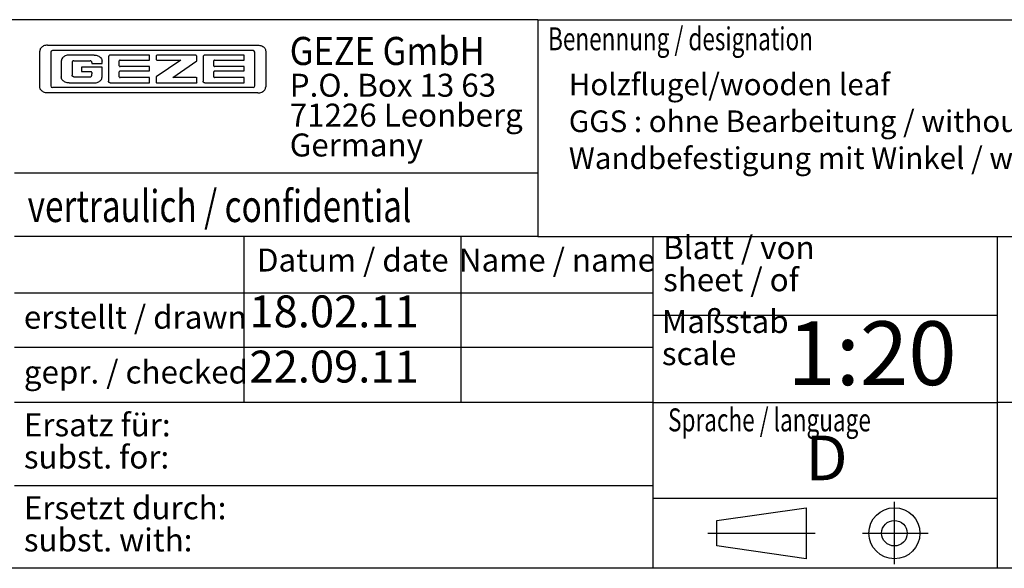
# Model space of a CAD drawing. Units: inches. Extents: x -213 to 197, y -143 to 143.
# Drawn here: x 65 to 143, y -143 to -100 of the extents above; entities that cross this region are included whole.
import ezdxf

# ---------------------------------------------------------------- set-up
doc = ezdxf.new("R2010")
doc.units = ezdxf.units.IN
doc.linetypes.add('DOT_CENTER', pattern=[14, 12, -1, 0, -1])
doc.layers.add('1', color=7, linetype='Continuous')
doc.styles.add('CONVERTER_11', font='txt.shx', dxfattribs={"width": 0.9})
doc.styles.add('CONVERTER_12', font='txt.shx', dxfattribs={"width": 0.72})
doc.styles.add('CONVERTER_13', font='txt.shx', dxfattribs={"width": 0.765})
doc.styles.add('CONVERTER_14', font='txt.shx', dxfattribs={"width": 0.54})
doc.styles.add('CONVERTER_15', font='txt.shx', dxfattribs={"width": 0.666963})

# ---------------------------------------------------------------- blocks, each defined once
blk = doc.blocks.new('Paste15', base_point=(-8, 0))
at = {"color": 1, "linetype": 'Continuous'}
for p, q in [((106, -100), (18, -100)), ((106, -100), (197, -100)), ((106, -100), (106, -104.024)), ((106, -104.024), (106, -112)), ((65, -112), (106, -112)), ((106, -112), (106, -117)), ((106, -117), (65, -117)), ((106, -117), (115, -117)), ((115, -117), (115, -137.5)), ((115, -117), (197, -117)), ((142, -137.5), (142, -117)), ((115, -123.167), (142, -123.167)), ((83, -130), (65, -130)), ((100, -130), (83, -130)), ((115, -130), (100, -130)), ((142, -130.033), (115, -130.033)), ((197, -130), (142, -130)), ((115, -137.5), (115, -143)), ((142, -143), (142, -137.5))]:
    blk.add_line(p, q, dxfattribs=at)
at = {"color": 7, "linetype": 'Continuous'}
for p, q in [((66.973, -105.271), (66.973, -102.465)), ((67.582, -101.994), (84.069, -101.994)), ((67.832, -102.555), (67.832, -105.181)), ((83.683, -102.419), (67.968, -102.419)), ((83.819, -105.181), (83.819, -102.555)), ((84.678, -102.465), (84.678, -105.271)), ((68.659, -103.248), (68.659, -104.488)), ((71.245, -102.779), (69.268, -102.779)), ((69.503, -103.357), (69.503, -104.34)), ((69.646, -103.219), (70.921, -103.219)), ((71.059, -103.356), (71.059, -103.436)), ((71.853, -103.436), (71.853, -103.248)), ((72.362, -102.916), (72.362, -104.815)), ((75.579, -102.779), (72.5, -102.779)), ((73.207, -103.622), (73.207, -103.224)), ((73.265, -103.167), (75.579, -103.167)), ((75.579, -103.167), (75.579, -102.779)), ((76.101, -102.836), (76.101, -103.11)), ((78.039, -103.167), (76.101, -104.486)), ((79.16, -102.779), (76.159, -102.779)), ((76.159, -103.167), (78.039, -103.167)), ((77.393, -104.536), (79.295, -103.217)), ((79.295, -103.217), (79.295, -102.918)), ((79.775, -102.916), (79.775, -104.815)), ((82.992, -102.779), (79.913, -102.779)), ((80.62, -103.622), (80.62, -103.224)), ((80.677, -103.167), (82.992, -103.167)), ((82.992, -103.167), (82.992, -102.779)), ((71.853, -103.728), (70.247, -103.728)), ((70.247, -103.728), (70.247, -104.071)), ((70.247, -104.071), (71.001, -104.071)), ((71.059, -103.436), (71.853, -103.436)), ((71.06, -104.129), (71.06, -104.241)), ((71.853, -104.488), (71.853, -103.728)), ((73.207, -104.48), (73.207, -104.077)), ((75.579, -103.678), (73.265, -103.678)), ((73.265, -104.021), (75.579, -104.021)), ((75.579, -104.021), (75.579, -103.678)), ((80.62, -104.48), (80.62, -104.077)), ((82.992, -103.678), (80.677, -103.678)), ((80.677, -104.021), (82.992, -104.021)), ((82.992, -104.021), (82.992, -103.678)), ((69.646, -104.478), (70.924, -104.478)), ((75.579, -104.536), (73.265, -104.536)), ((75.579, -104.953), (75.579, -104.536)), ((76.101, -104.486), (76.101, -104.896)), ((79.238, -104.536), (77.393, -104.536)), ((79.295, -104.896), (79.295, -104.594)), ((82.992, -104.536), (80.677, -104.536)), ((82.992, -104.953), (82.992, -104.536)), ((83.683, -105.317), (67.968, -105.317)), ((69.268, -104.957), (71.245, -104.957)), ((72.5, -104.953), (75.579, -104.953)), ((76.159, -104.953), (79.238, -104.953)), ((79.913, -104.953), (82.992, -104.953)), ((84.069, -105.742), (67.582, -105.742))]:
    blk.add_line(p, q, dxfattribs=at)
at = {"color": 3, "linetype": 'Continuous'}
for p, q in [((83, -130), (83, -117)), ((100, -130), (100, -117)), ((65, -121.4), (115, -121.4)), ((115, -125.7), (65, -125.7)), ((65, -136.5), (115, -136.5))]:
    blk.add_line(p, q, dxfattribs=at)
at = {"color": 2, "linetype": 'Continuous'}
blk.add_line((197, -143), (18, -143), dxfattribs=at)
at = {"color": 7, "linetype": 'Continuous'}
for centre, radius, start, end in [((67.968, -102.555), 0.137, 90, 180), ((83.683, -102.555), 0.137, 0, 90), ((73.264, -103.224), 0.0569, 89.18787, 179.44342), ((76.159, -102.836), 0.0577, 90, 180), ((76.159, -103.11), 0.0577, 180, 270), ((80.676, -103.224), 0.0569, 89.18787, 179.44342), ((71.001, -104.131), 0.0595, 1.31237, 90), ((73.264, -103.621), 0.0569, 180.55658, 270.81213), ((73.264, -104.078), 0.0569, 89.18787, 179.44342), ((80.676, -103.621), 0.0569, 180.55658, 270.81213), ((80.676, -104.078), 0.0569, 89.18787, 179.44342), ((73.264, -104.48), 0.0569, 180.55658, 270.81213), ((76.159, -104.896), 0.0576, 180.07233, 270.07233), ((79.238, -104.594), 0.0576, 0.07233, 90.07233), ((79.238, -104.896), 0.0576, 269.92767, 359.92767), ((80.676, -104.48), 0.0569, 180.55658, 270.81213), ((67.968, -105.181), 0.137, 180, 270), ((83.683, -105.181), 0.137, 270, 0)]:
    blk.add_arc(centre, radius, start, end, dxfattribs=at)
for points, knots in [([(67.582, -101.994), (67.529, -101.997), (67.422, -102.004), (67.275, -102.055), (67.148, -102.13), (67.053, -102.227), (66.988, -102.342), (66.978, -102.424), (66.973, -102.465)], [0, 0, 0, 0, 0.1601947, 0.3210952, 0.4607711, 0.6002079, 0.7244157, 0.8468166, 0.8468166, 0.8468166, 0.8468166]), ([(84.069, -101.994), (84.122, -101.997), (84.229, -102.004), (84.376, -102.055), (84.503, -102.13), (84.598, -102.227), (84.664, -102.342), (84.673, -102.424), (84.678, -102.465)], [0, 0, 0, 0, 0.1601947, 0.3210952, 0.4607711, 0.6002079, 0.7244157, 0.8468166, 0.8468166, 0.8468166, 0.8468166]), ([(69.268, -102.779), (69.218, -102.782), (69.118, -102.787), (68.978, -102.832), (68.85, -102.899), (68.746, -102.994), (68.675, -103.114), (68.664, -103.204), (68.659, -103.248)], [0, 0, 0, 0, 0.1486424, 0.2982382, 0.4390496, 0.5790301, 0.7141202, 0.847689, 0.847689, 0.847689, 0.847689]), ([(69.646, -103.219), (69.635, -103.219), (69.613, -103.221), (69.581, -103.235), (69.551, -103.255), (69.525, -103.282), (69.507, -103.317), (69.504, -103.343), (69.503, -103.357)], [0, 0, 0, 0, 0.0328395, 0.0655976, 0.1022664, 0.1389212, 0.1782533, 0.2177268, 0.2177268, 0.2177268, 0.2177268]), ([(71.059, -103.356), (71.058, -103.346), (71.057, -103.326), (71.045, -103.295), (71.027, -103.267), (71, -103.24), (70.963, -103.222), (70.935, -103.22), (70.921, -103.219)], [0, 0, 0, 0, 0.0303249, 0.0604418, 0.0959479, 0.1315594, 0.1736624, 0.2160933, 0.2160933, 0.2160933, 0.2160933]), ([(71.245, -102.779), (71.294, -102.782), (71.394, -102.787), (71.535, -102.832), (71.663, -102.899), (71.766, -102.994), (71.837, -103.114), (71.848, -103.204), (71.853, -103.248)], [0, 0, 0, 0, 0.1486424, 0.2982382, 0.4390496, 0.5790301, 0.7141202, 0.847689, 0.847689, 0.847689, 0.847689]), ([(72.5, -102.779), (72.487, -102.78), (72.462, -102.782), (72.427, -102.797), (72.397, -102.82), (72.375, -102.848), (72.364, -102.882), (72.363, -102.905), (72.362, -102.916)], [0, 0, 0, 0, 0.0381153, 0.0763356, 0.1127549, 0.1486422, 0.1827729, 0.2174479, 0.2174479, 0.2174479, 0.2174479]), ([(79.295, -102.918), (79.294, -102.906), (79.293, -102.883), (79.278, -102.851), (79.257, -102.824), (79.231, -102.802), (79.199, -102.783), (79.173, -102.78), (79.16, -102.779)], [0, 0, 0, 0, 0.0353324, 0.0704204, 0.1027084, 0.1352293, 0.1740111, 0.2125287, 0.2125287, 0.2125287, 0.2125287]), ([(79.913, -102.779), (79.9, -102.78), (79.874, -102.782), (79.839, -102.797), (79.81, -102.82), (79.788, -102.848), (79.776, -102.882), (79.775, -102.905), (79.775, -102.916)], [0, 0, 0, 0, 0.0381153, 0.0763356, 0.1127549, 0.1486422, 0.1827729, 0.2174479, 0.2174479, 0.2174479, 0.2174479]), ([(69.268, -104.957), (69.218, -104.954), (69.118, -104.949), (68.978, -104.904), (68.85, -104.837), (68.746, -104.742), (68.675, -104.622), (68.664, -104.532), (68.659, -104.488)], [0, 0, 0, 0, 0.1486424, 0.2982382, 0.4390496, 0.5790301, 0.7141202, 0.847689, 0.847689, 0.847689, 0.847689]), ([(69.646, -104.478), (69.635, -104.477), (69.613, -104.475), (69.581, -104.462), (69.551, -104.442), (69.525, -104.414), (69.507, -104.379), (69.504, -104.353), (69.503, -104.34)], [0, 0, 0, 0, 0.0328395, 0.0655976, 0.1022664, 0.1389212, 0.1782533, 0.2177268, 0.2177268, 0.2177268, 0.2177268]), ([(70.924, -104.478), (70.936, -104.477), (70.962, -104.476), (70.996, -104.462), (71.024, -104.439), (71.043, -104.413), (71.056, -104.378), (71.059, -104.32), (71.06, -104.272), (71.06, -104.241)], [0, 0, 0, 0, 0.0375511, 0.0754042, 0.1094159, 0.1434581, 0.170967, 0.2205584, 0.3151356, 0.3151356, 0.3151356, 0.3151356]), ([(71.245, -104.957), (71.294, -104.954), (71.394, -104.949), (71.535, -104.904), (71.663, -104.837), (71.766, -104.742), (71.837, -104.622), (71.848, -104.532), (71.853, -104.488)], [0, 0, 0, 0, 0.1486424, 0.2982382, 0.4390496, 0.5790301, 0.7141202, 0.847689, 0.847689, 0.847689, 0.847689]), ([(72.5, -104.953), (72.487, -104.952), (72.462, -104.95), (72.427, -104.934), (72.397, -104.912), (72.375, -104.883), (72.364, -104.849), (72.363, -104.826), (72.362, -104.815)], [0, 0, 0, 0, 0.0381153, 0.0763356, 0.1127549, 0.1486422, 0.1827729, 0.2174479, 0.2174479, 0.2174479, 0.2174479]), ([(79.913, -104.953), (79.9, -104.952), (79.874, -104.95), (79.839, -104.934), (79.81, -104.912), (79.788, -104.883), (79.776, -104.849), (79.775, -104.826), (79.775, -104.815)], [0, 0, 0, 0, 0.0381153, 0.0763356, 0.1127549, 0.1486422, 0.1827729, 0.2174479, 0.2174479, 0.2174479, 0.2174479]), ([(67.582, -105.742), (67.529, -105.739), (67.422, -105.732), (67.275, -105.681), (67.148, -105.606), (67.053, -105.509), (66.988, -105.394), (66.978, -105.312), (66.973, -105.271)], [0, 0, 0, 0, 0.1601947, 0.3210952, 0.4607711, 0.6002079, 0.7244157, 0.8468166, 0.8468166, 0.8468166, 0.8468166]), ([(84.069, -105.742), (84.122, -105.739), (84.229, -105.732), (84.376, -105.681), (84.503, -105.606), (84.598, -105.509), (84.664, -105.394), (84.673, -105.312), (84.678, -105.271)], [0, 0, 0, 0, 0.1601947, 0.3210952, 0.4607711, 0.6002079, 0.7244157, 0.8468166, 0.8468166, 0.8468166, 0.8468166])]:
    blk.add_open_spline(points, degree=3, knots=knots, dxfattribs=at)
at = {"layer": '1', "color": 1, "linetype": 'Continuous'}
blk.add_line((115, -137.5), (142, -137.5), dxfattribs=at)
at = {"layer": '1', "color": 7, "linetype": 'DOT_CENTER'}
for p, q in [((133.935, -142.673), (133.935, -137.792)), ((119.32, -140.25), (127.718, -140.25)), ((131.426, -140.25), (136.579, -140.25))]:
    blk.add_line(p, q, dxfattribs=at)
at = {"layer": '1', "color": 4, "linetype": 'Continuous'}
for p, q in [((120.033, -139.25), (127.033, -138.25)), ((127.033, -138.25), (127.033, -142.25)), ((120.033, -141.25), (120.033, -139.25)), ((127.033, -142.25), (120.033, -141.25))]:
    blk.add_line(p, q, dxfattribs=at)
for radius in [2, 1]:
    blk.add_circle((133.935, -140.25), radius, dxfattribs=at)
at = {"color": 3, "style": 'CONVERTER_12', "width": 0.72}
for s, p in [('Benennung / designation', (106.8, -102.4)), ('Sprache / language', (116.2, -132.267))]:
    blk.add_text(s, height=1.8, dxfattribs=at).set_placement(p)
at = {"color": 4}
for s, height, style, width, p in [('GEZE GmbH', 2.2, 'CONVERTER_11', 0.9, (86.56, -103.552)), ('vertraulich / confidential', 2.5, 'CONVERTER_13', 0.765, (66.028, -115.859))]:
    blk.add_text(s, height=height, dxfattribs=dict(at, style=style, width=width)).set_placement(p)
at = {"color": 3}
for s, insert, char_height, attachment_point, line_spacing_factor, style in [('P.O. Box 13 63\\P71226 Leonberg\\PGermany', (86.56, -111.283), 1.8, 7, 0.780312, 'CONVERTER_12'), ('Blatt / von\\Psheet / of', (115.813, -121.846), 1.8, 7, 0.840336, 'CONVERTER_12'), ('Datum / date', (91.5, -120.302), 1.8, 8, 0.90036, 'CONVERTER_15'), ('Name / name', (107.5, -120.302), 1.8, 8, 0.90036, 'CONVERTER_15'), ('18.02.11', (90.035, -123.186), 2.5, 5, 1.020408, 'CONVERTER_14'), ('erstellt / drawn', (65.729, -123.55), 1.8, 4, 0.90036, 'CONVERTER_12'), ('Maßstab\\Pscale', (115.715, -127.638), 1.8, 7, 0.840336, 'CONVERTER_12'), ('22.09.11', (90.035, -127.512), 2.5, 5, 1.020408, 'CONVERTER_14'), ('gepr. / checked', (65.729, -127.85), 1.8, 4, 0.90036, 'CONVERTER_12'), ('Ersatz für:\\Psubst. for:', (65.729, -133.25), 1.8, 4, 0.840336, 'CONVERTER_12'), ('Ersetzt durch:\\Psubst. with:', (65.729, -139.75), 1.8, 4, 0.840336, 'CONVERTER_12')]:
    blk.add_mtext(s, dxfattribs=dict(at, insert=insert, char_height=char_height, attachment_point=attachment_point, line_spacing_factor=line_spacing_factor, style=style))
at = {"color": 1, "insert": (132.179, -126.789), "char_height": 5, "attachment_point": 5, "line_spacing_factor": 1.020408, "style": 'CONVERTER_11'}
blk.add_mtext('1:20', dxfattribs=at)
at = {"color": 4, "insert": (128.623, -134.8), "char_height": 3.5, "attachment_point": 5, "line_spacing_factor": 1.020408, "style": 'CONVERTER_11'}
blk.add_mtext('D', dxfattribs=at)

msp = doc.modelspace()

# ---------------------------------------------------------------- block references
msp.add_blockref('Paste15', (-8, 0))

# ---------------------------------------------------------------- texts
at = {"layer": '1', "color": 4, "insert": (108.425, -112.233), "char_height": 1.7, "attachment_point": 7, "line_spacing_factor": 1.020408, "style": 'CONVERTER_11'}
msp.add_mtext('Holzflugel/wooden leaf\\PGGS : ohne Bearbeitung / without machining\\PWandbefestigung mit Winkel / wall mounting with bracket', dxfattribs=at)

doc.saveas('drawing.dxf')
